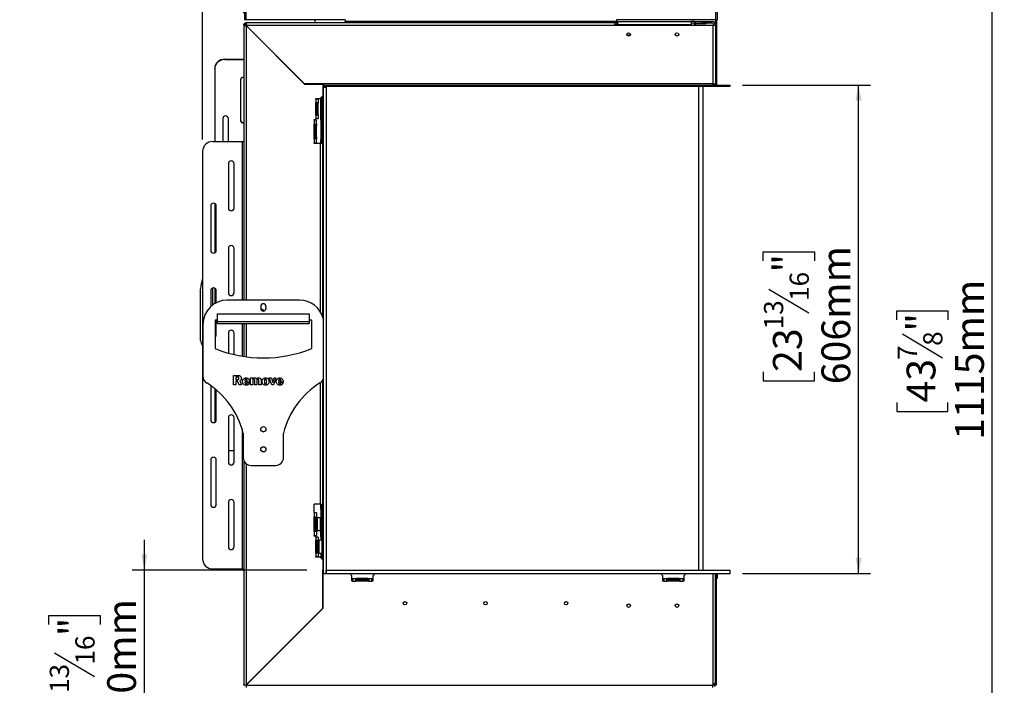
# Model space of a CAD drawing. Units: millimetres. Extents: x 89 to 4050, y 31 to 3012.
# Drawn here: x 1965 to 3187, y 1507 to 2333 of the extents above; entities that cross this region are included whole.
import ezdxf

# ---------------------------------------------------------------- set-up
doc = ezdxf.new("R2010")
doc.units = ezdxf.units.MM
doc.header["$LTSCALE"] = 15
doc.layers.add('FORMAT', color=7, linetype='Continuous')
doc.styles.add('SLDTEXTSTYLE0', font='TXT', dxfattribs={"width": 0.75})
doc.dimstyles.new('SLDDIMSTYLE0', dxfattribs={"dimtxt": 35.71875, "dimasz": 19.5, "dimexe": 0, "dimexo": 0.0625, "dimgap": 8.929687, "dimtad": 1, "dimdec": 0, "dimrnd": 1e-09, "dimzin": 12, "dimdsep": 46, "dimtxsty": 'SLDTEXTSTYLE0', "dimsah": 1, "dimcen": 0.09, "dimadec": 0, "dimazin": 3, "dimtfac": 1, "dimtdec": 0, "dimtmove": 0, "dimatfit": 0, "dimfxl": 0, "dimfrac": 2, "dimtolj": 1, "dimtzin": 12, "dimarcsym": 0})
doc.dimstyles.new('SLDDIMSTYLE1', dxfattribs={"dimtxt": 35.71875, "dimasz": 19.5, "dimexe": 0, "dimexo": 0.0625, "dimgap": 8.929687, "dimtad": 1, "dimdec": 0, "dimrnd": 1e-09, "dimzin": 12, "dimdsep": 46, "dimtxsty": 'SLDTEXTSTYLE0', "dimsah": 1, "dimcen": 0.09, "dimadec": 0, "dimazin": 3, "dimtfac": 1, "dimtdec": 0, "dimtofl": 0, "dimtmove": 0, "dimatfit": 3, "dimfxl": 0, "dimfrac": 2, "dimtolj": 1, "dimtzin": 12, "dimarcsym": 0})

# ---------------------------------------------------------------- blocks, each defined once
blk = doc.blocks.new('_D')
at = {"layer": 'FORMAT', "color": 7}
for p, q in [((2120.2, 1650.1), (2120.2, 1687.6)), ((2321.9, 1650.1), (2105.2, 1650.1)), ((2120.2, 1400.1), (2120.2, 1650.1)), ((2001.8, 1582.9), (2001.8, 1593.8)), ((2001.8, 1593.8), (2065.3, 1593.8)), ((2065.3, 1593.8), (2065.3, 1582.9)), ((2008.8, 1547.8), (2058.3, 1518.1)), ((2001.8, 1471.4), (2001.8, 1460.5)), ((2065.3, 1460.5), (2065.3, 1471.4)), ((2001.8, 1460.5), (2065.3, 1460.5)), ((2657.6, 1400.1), (2105.2, 1400.1)), ((2120.2, 1400.1), (2120.2, 1362.6))]:
    blk.add_line(p, q, dxfattribs=at)
for points in [[(2120.2, 1650.1), (2123.9, 1669.6), (2116.4, 1669.6)], [(2120.2, 1400.1), (2116.4, 1380.6), (2123.9, 1380.6)]]:
    blk.add_solid(points, dxfattribs=at)
at = {"layer": 'FORMAT', "color": 7, "attachment_point": 1, "rotation": 90, "style": 'SLDTEXTSTYLE0'}
for s, insert, char_height in [('250mm', (2074.1, 1442.9), 35.72), ('"', (2013.9, 1568.2), 35.7), ('16', (2034.6, 1533), 23.81), ('13', (2002.8, 1497.8), 23.81), ('9', (2013.9, 1471.4), 35.7)]:
    blk.add_mtext(s, dxfattribs=dict(at, insert=insert, char_height=char_height))
blk = doc.blocks.new('_D_1')
at = {"layer": 'FORMAT', "color": 7}
for p, q in [((2843.3, 2514.6), (3187.4, 2514.6)), ((3172.4, 1400.1), (3172.4, 2514.6)), ((3054, 1960.6), (3054, 1971.5)), ((3054, 1971.5), (3117.5, 1971.5)), ((3117.5, 1971.5), (3117.5, 1960.6)), ((3061.1, 1943.1), (3110.5, 1913.4)), ((3054, 1857.9), (3054, 1847)), ((3117.5, 1847), (3117.5, 1857.9)), ((3054, 1847), (3117.5, 1847)), ((2722.6, 1400.1), (3187.4, 1400.1))]:
    blk.add_line(p, q, dxfattribs=at)
for points in [[(3172.4, 2514.6), (3168.7, 2495.1), (3176.2, 2495.1)], [(3172.4, 1400.1), (3176.2, 1419.6), (3168.7, 1419.6)]]:
    blk.add_solid(points, dxfattribs=at)
at = {"layer": 'FORMAT', "color": 7, "attachment_point": 1, "rotation": 90, "style": 'SLDTEXTSTYLE0'}
for s, insert, char_height in [('1115mm', (3126.4, 1811.8), 35.72), ('"', (3066.2, 1945.8), 35.7), ('8', (3086.8, 1928.2), 23.8), ('7', (3055.1, 1910.6), 23.8), ('43', (3066.2, 1857.9), 35.72)]:
    blk.add_mtext(s, dxfattribs=dict(at, insert=insert, char_height=char_height))
blk = doc.blocks.new('_D_2')
at = {"layer": 'FORMAT', "color": 7}
for p, q in [((2862.3, 2251.6), (3021.5, 2251.6)), ((3006.5, 1646.1), (3006.5, 2251.6)), ((2888.2, 2033.8), (2888.2, 2044.7)), ((2888.2, 2044.7), (2951.7, 2044.7)), ((2951.7, 2044.7), (2951.7, 2033.8)), ((2895.2, 1998.7), (2944.7, 1969)), ((2888.2, 1895.9), (2888.2, 1885)), ((2951.7, 1885), (2951.7, 1895.9)), ((2888.2, 1885), (2951.7, 1885)), ((2862.3, 1646.1), (3021.5, 1646.1))]:
    blk.add_line(p, q, dxfattribs=at)
for points in [[(3006.5, 2251.6), (3002.8, 2232.1), (3010.3, 2232.1)], [(3006.5, 1646.1), (3010.3, 1665.6), (3002.8, 1665.6)]]:
    blk.add_solid(points, dxfattribs=at)
at = {"layer": 'FORMAT', "color": 7, "attachment_point": 1, "rotation": 90, "style": 'SLDTEXTSTYLE0'}
for s, insert, char_height in [('606mm', (2960.5, 1880.6), 35.72), ('"', (2900.3, 2019.1), 35.7), ('16', (2921, 1983.9), 23.81), ('13', (2889.2, 1948.7), 23.81), ('23', (2900.3, 1895.9), 35.72)]:
    blk.add_mtext(s, dxfattribs=dict(at, insert=insert, char_height=char_height))
blk = doc.blocks.new('_D_3')
at = {"layer": 'FORMAT', "color": 7}
for p, q in [((2029.1, 2462.6), (2018.3, 2462.6)), ((2018.3, 2462.6), (2018.3, 2405.8)), ((2070.3, 2462.6), (2081.1, 2462.6)), ((2081.1, 2462.6), (2081.1, 2405.8)), ((2018.3, 2405.8), (2029.1, 2405.8)), ((2081.1, 2405.8), (2070.3, 2405.8)), ((2192.5, 2184.1), (2192.5, 2366)), ((2243.5, 2340.6), (2243.5, 2366)), ((2192.5, 2351), (1965.5, 2351)), ((2192.5, 2351), (2243.5, 2351))]:
    blk.add_line(p, q, dxfattribs=at)
for points in [[(2192.5, 2351), (2212, 2347.2), (2212, 2354.7)], [(2243.5, 2351), (2224, 2354.7), (2224, 2347.2)]]:
    blk.add_solid(points, dxfattribs=at)
at = {"layer": 'FORMAT', "color": 7, "char_height": 35.72, "attachment_point": 1, "style": 'SLDTEXTSTYLE0'}
for s, insert in [('2"', (2029.1, 2451.9)), ('51mm', (1978.7, 2397))]:
    blk.add_mtext(s, dxfattribs=dict(at, insert=insert))

msp = doc.modelspace()

# ---------------------------------------------------------------- linework, layer by layer
at = {"color": 7, "linetype": 'Continuous', "lineweight": 25}
for p, q in [((2244.3, 2398.7), (2244.3, 2332.6)), ((2246.3, 2399.7), (2246.3, 2332.6)), ((2829.3, 2332.6), (2829.3, 2399.7)), ((2831.3, 2332.6), (2831.3, 2398.7)), ((2245, 2325.6), (2243.5, 2325.6)), ((2243.5, 2325.6), (2243.5, 1984.9)), ((2243.6, 2326.2), (2245, 2325.9)), ((2246.3, 2332.6), (2244.3, 2332.6)), ((2245, 2325.6), (2246.5, 2325.6)), ((2245.9, 2328.6), (2246.2, 2327.1)), ((2369.3, 2332.6), (2246.3, 2332.6)), ((2369.3, 2328.6), (2246.5, 2328.6)), ((2246.5, 2327.1), (2246.5, 2328.6)), ((2246.5, 2325.6), (2246.6, 2325.6)), ((2319.1, 2252.9), (2246.5, 2325.5)), ((2704, 2325.6), (2246.6, 2325.6)), ((2246.6, 2325.6), (2319.1, 2253.1)), ((2331.9, 2332.6), (2331.9, 2328.6)), ((2369.3, 2332.6), (2369.3, 2330.6)), ((2706.3, 2330.6), (2369.3, 2330.6)), ((2369.3, 2328.6), (2369.3, 2330.6)), ((2706.3, 2328.6), (2369.3, 2328.6)), ((2704, 2325.6), (2704, 2328.6)), ((2704, 2327.1), (2707, 2327.1)), ((2825.8, 2325.6), (2704, 2325.6)), ((2829.3, 2332.6), (2706.3, 2332.6)), ((2706.3, 2332.6), (2706.3, 2330.6)), ((2706.3, 2330.6), (2706.3, 2328.6)), ((2706.3, 2330.4), (2707.6, 2330.4)), ((2707, 2328.6), (2706.3, 2328.6)), ((2707, 2327.1), (2707, 2328.6)), ((2707.6, 2328.4), (2707, 2328.4)), ((2707.6, 2326.4), (2707.6, 2330.4)), ((2707.6, 2330.4), (2798.6, 2330.4)), ((2798.6, 2326.4), (2707.6, 2326.4)), ((2707.6, 2325.6), (2707.6, 2326.4)), ((2798.6, 2330.4), (2798.6, 2326.4)), ((2803.1, 2330.4), (2798.6, 2330.4)), ((2803.1, 2328.4), (2798.6, 2328.4)), ((2798.6, 2326.4), (2798.6, 2325.6)), ((2803.4, 2326.3), (2802.4, 2326.3)), ((2802.4, 2326.3), (2802.4, 2325.6)), ((2803.1, 2330.4), (2803.1, 2328.4)), ((2803.1, 2330.4), (2812.8, 2330.4)), ((2803.1, 2328.4), (2812.8, 2328.4)), ((2803.4, 2326.3), (2803.4, 2325.6)), ((2804.4, 2328.4), (2804.4, 2327.4)), ((2813.8, 2327.4), (2804.4, 2327.4)), ((2812.8, 2328.4), (2812.8, 2330.4)), ((2812.8, 2330.4), (2816.8, 2330.4)), ((2816.8, 2328.4), (2812.8, 2328.4)), ((2813.8, 2327.4), (2813.8, 2328.4)), ((2816.8, 2327.4), (2813.8, 2327.4)), ((2816.8, 2330.4), (2816.8, 2328.4)), ((2816.8, 2330.4), (2824.8, 2330.4)), ((2816.8, 2328.4), (2816.8, 2327.4)), ((2824.8, 2328.4), (2816.8, 2328.4)), ((2824.8, 2328.4), (2824.8, 2330.4)), ((2825.8, 2325.6), (2825.8, 2253.1)), ((2828.8, 2325.6), (2825.8, 2325.6)), ((2826.8, 2326.4), (2828.8, 2326.4)), ((2826.8, 2325.6), (2826.8, 2326.4)), ((2828.8, 2331.6), (2830.3, 2331.6)), ((2828.8, 2331.6), (2828.8, 2253.1)), ((2831.3, 2332.6), (2829.3, 2332.6)), ((2830.3, 2331.6), (2830.3, 2253.1)), ((2255.5, 2316.8), (2255.5, 2316.5)), ((2256.9, 2315.1), (2256.9, 2315.4)), ((2258.4, 2313.6), (2258.4, 2313.9)), ((2258.5, 2313.8), (2258.5, 2313.5)), ((2258.9, 2313.1), (2259.1, 2313.1)), ((2723.2, 2313.6), (2719.1, 2313.6)), ((2220, 2283.6), (2220, 2283.2)), ((2220, 2283.6), (2243.5, 2283.6)), ((2220, 2283.2), (2243.5, 2283.2)), ((2207.5, 2271.7), (2207.5, 2272.1)), ((2207.5, 2271.7), (2207.5, 2181.6)), ((2239.5, 2258), (2239.5, 2207.7)), ((2316.9, 2255.4), (2316.9, 2255.1)), ((2318.5, 2253.5), (2318.5, 2253.6)), ((2318.5, 2253.6), (2318.6, 2253.6)), ((2342.4, 2253.1), (2319.1, 2253.1)), ((2319.1, 2252.9), (2341.5, 2252.9)), ((2325.5, 2252.9), (2325.5, 2253.1)), ((2339.1, 2252.9), (2339.1, 2253.1)), ((2340.6, 2252.9), (2340.6, 2253.1)), ((2341.3, 2253.1), (2341.3, 2252.9)), ((2341.5, 2252.9), (2341.5, 2238.1)), ((2342, 2253.1), (2342, 2251.1)), ((2342, 2249.1), (2342, 2251.1)), ((2342, 2249.1), (2342, 1646.1)), ((2342, 2249.1), (2346, 2249.1)), ((2342.4, 2251.6), (2342.4, 2253.1)), ((2825.8, 2253.1), (2342.4, 2253.1)), ((2342.4, 2250.1), (2342.4, 2251.6)), ((2342.4, 2251.6), (2847.3, 2251.6)), ((2342.4, 2250.1), (2847.3, 2250.1)), ((2346, 2250.1), (2346, 2249.1)), ((2346, 2249.1), (2346, 1646.1)), ((2808.3, 1650.1), (2808.3, 2250.1)), ((2813.3, 2250.1), (2813.3, 1650.1)), ((2825.8, 2253.1), (2825.8, 2251.6)), ((2825.8, 2253.1), (2828.8, 2253.1)), ((2828.8, 2253.1), (2830.3, 2253.1)), ((2847.3, 2250.1), (2847.3, 2251.6)), ((2341.5, 2238.1), (2338.5, 2235.1)), ((2340.6, 2218.1), (2340.6, 2237.2)), ((2341.3, 2237.9), (2341.3, 2179.1)), ((2333, 2235.1), (2338.5, 2235.1)), ((2333, 2234.1), (2333, 2235.1)), ((2333, 2234.1), (2333, 2230.1)), ((2336, 2234.1), (2333, 2234.1)), ((2333, 2214.1), (2333, 2230.1)), ((2333, 2230.1), (2336, 2230.1)), ((2334.5, 2229.1), (2334.5, 2230.1)), ((2334.5, 2215.1), (2334.5, 2229.1)), ((2334.5, 2229.1), (2336, 2229.1)), ((2336, 2234.1), (2336, 2230.1)), ((2336, 2230.1), (2336, 2229.1)), ((2336, 2215.1), (2336, 2229.1)), ((2339.1, 2218.1), (2339.1, 2235.7)), ((2333, 2214.1), (2333, 2210.1)), ((2336, 2214.1), (2333, 2214.1)), ((2334.5, 2215.1), (2336, 2215.1)), ((2334.5, 2214.1), (2334.5, 2215.1)), ((2336, 2215.1), (2336, 2214.1)), ((2336, 2214.1), (2336, 2210.1)), ((2339.1, 2218.1), (2340.6, 2218.1)), ((2339.1, 2216.1), (2339.1, 2218.1)), ((2340.6, 2216.1), (2339.1, 2216.1)), ((2339.1, 2210.1), (2339.1, 2216.1)), ((2340.6, 2218.1), (2340.6, 2216.1)), ((2340.6, 2210.1), (2340.6, 2216.1)), ((2217.5, 2210), (2217.5, 2181.6)), ((2224.5, 2181.6), (2224.5, 2210)), ((2331, 2209.1), (2333, 2209.1)), ((2331, 2208.1), (2331, 2209.1)), ((2331, 2208.1), (2331, 2203.1)), ((2334, 2208.1), (2331, 2208.1)), ((2331, 2185.1), (2331, 2203.1)), ((2331, 2203.1), (2334, 2203.1)), ((2332.5, 2201.1), (2332.5, 2203.1)), ((2332.5, 2201.1), (2334, 2201.1)), ((2332.5, 2187.1), (2332.5, 2201.1)), ((2333, 2209.1), (2333, 2210.1)), ((2333, 2210.1), (2336, 2210.1)), ((2334, 2203.1), (2334, 2208.1)), ((2334, 2203.1), (2334, 2201.1)), ((2334, 2187.1), (2334, 2201.1)), ((2339.1, 2210.1), (2340.6, 2210.1)), ((2339.1, 2208.1), (2339.1, 2210.1)), ((2340.6, 2208.1), (2339.1, 2208.1)), ((2339.1, 2208.1), (2339.1, 2184.1)), ((2340.6, 2210.1), (2340.6, 2208.1)), ((2340.6, 2208.1), (2340.6, 2184.1)), ((2205, 2181.6), (2241.5, 2181.6)), ((2241.5, 2181.6), (2243.5, 2181.6)), ((2331, 2185.1), (2331, 2180.1)), ((2334, 2185.1), (2331, 2185.1)), ((2331, 2179.1), (2331, 2180.1)), ((2331, 2180.1), (2334, 2180.1)), ((2338.5, 2179.1), (2331, 2179.1)), ((2332.5, 2187.1), (2334, 2187.1)), ((2332.5, 2185.1), (2332.5, 2187.1)), ((2334, 2187.1), (2334, 2185.1)), ((2334, 2180.1), (2334, 2185.1)), ((2341.5, 2179.1), (2338.5, 2179.1)), ((2339.1, 2184.1), (2340.6, 2184.1)), ((2339.1, 2182.1), (2339.1, 2184.1)), ((2340.6, 2182.1), (2339.1, 2182.1)), ((2339.1, 2179.1), (2339.1, 2182.1)), ((2340.6, 2184.1), (2340.6, 2182.1)), ((2340.6, 2179.1), (2340.6, 2182.1)), ((2341.5, 1963.9), (2341.5, 2179.1)), ((2192.5, 2169.1), (2192.5, 1664.1)), ((2224.5, 2154.1), (2224.5, 2099.1)), ((2231.5, 2099.1), (2231.5, 2154.1)), ((2207.5, 2104.8), (2207.5, 2043.5)), ((2202.5, 2101.6), (2202.5, 2046.6)), ((2209.5, 2046.6), (2209.5, 2101.6)), ((2224.5, 2049.1), (2224.5, 1994.1)), ((2231.5, 1994.1), (2231.5, 2049.1)), ((2190, 1934.9), (2190, 1999.1)), ((2202.5, 1996.6), (2202.5, 1976.9)), ((2205, 1979), (2205, 2000)), ((2207.5, 1999.8), (2207.5, 1980.7)), ((2209.5, 1981.8), (2209.5, 1996.6)), ((2312.9, 1984.9), (2222.9, 1984.9)), ((2210.9, 1967.9), (2324.9, 1967.9)), ((2210.9, 1958.5), (2210.9, 1967.9)), ((2264.6, 1977.2), (2264.6, 1974.7)), ((2264.7, 1974.2), (2265, 1974.4)), ((2265, 1974.4), (2269.5, 1971.8)), ((2268.5, 1972.4), (2268.5, 1971.5)), ((2271.1, 1977.2), (2271.1, 1974.7)), ((2324.9, 1967.9), (2324.9, 1958.5)), ((2210.9, 1959.9), (2207.9, 1959.9)), ((2207.9, 1959.9), (2207.9, 1924.9)), ((2209.5, 1941.6), (2209.5, 1959.9)), ((2210.9, 1958.5), (2324.9, 1958.5)), ((2210.9, 1955.9), (2210.9, 1958.5)), ((2210.9, 1955.9), (2324.9, 1955.9)), ((2243.5, 1955.9), (2243.5, 1915.1)), ((2327.9, 1959.9), (2324.9, 1959.9)), ((2324.9, 1958.5), (2324.9, 1955.9)), ((2327.9, 1924.9), (2327.9, 1959.9)), ((2192.9, 1954.9), (2192.9, 1890.6)), ((2224.5, 1944.1), (2224.5, 1919.2)), ((2231.5, 1917.4), (2231.5, 1944.1)), ((2231, 1891.5), (2236.3, 1891.5)), ((2231, 1879.7), (2231, 1891.5)), ((2235.4, 1889.4), (2233.8, 1889.4)), ((2233.8, 1889.4), (2233.8, 1886.4)), ((2233.8, 1886.4), (2235.5, 1886.4)), ((2233.8, 1884.3), (2233.8, 1879.7)), ((2235.8, 1884.3), (2233.8, 1884.3)), ((2237.8, 1879.7), (2235.8, 1884.3)), ((2238.5, 1884.8), (2240.8, 1879.7)), ((2244.9, 1884.9), (2248, 1884.9)), ((2250.6, 1883.4), (2244.9, 1883.4)), ((2248.2, 1882.6), (2250.6, 1882.4)), ((2252.1, 1888.4), (2254.8, 1888.4)), ((2252.1, 1879.7), (2252.1, 1888.4)), ((2254.8, 1888.4), (2254.8, 1887.1)), ((2254.8, 1884.5), (2254.8, 1879.7)), ((2257.2, 1879.7), (2257.2, 1884.5)), ((2259.9, 1884.5), (2259.9, 1879.7)), ((2262.3, 1879.7), (2262.3, 1884.5)), ((2265, 1885.3), (2265, 1879.7)), ((2275.3, 1888.4), (2278, 1888.4)), ((2278.3, 1879.7), (2275.3, 1888.4)), ((2278, 1888.4), (2279.7, 1882.9)), ((2279.7, 1882.9), (2281.5, 1888.4)), ((2283.4, 1888.4), (2280.3, 1879.7)), ((2281.5, 1888.4), (2283.4, 1888.4)), ((2286.7, 1884.9), (2289.8, 1884.9)), ((2292.5, 1883.4), (2286.7, 1883.4)), ((2290, 1882.6), (2292.5, 1882.4)), ((2341.5, 1732.1), (2341.5, 1885.6)), ((2202.5, 1878.9), (2202.5, 1836.6)), ((2207.5, 1875.2), (2207.5, 1833.5)), ((2209.5, 1836.6), (2209.5, 1873.5)), ((2233.8, 1879.7), (2231, 1879.7)), ((2240.8, 1879.7), (2237.8, 1879.7)), ((2254.8, 1879.7), (2252.1, 1879.7)), ((2259.9, 1879.7), (2257.2, 1879.7)), ((2265, 1879.7), (2262.3, 1879.7)), ((2280.3, 1879.7), (2278.3, 1879.7)), ((2224.5, 1839.1), (2224.5, 1784.1)), ((2231.5, 1784.1), (2231.5, 1839.1)), ((2265, 1823.4), (2268, 1821.7)), ((2242.9, 1819.9), (2242.9, 1789.9)), ((2292.9, 1789.9), (2292.9, 1819.9)), ((2224.5, 1798.4), (2231.5, 1798.4)), ((2265, 1798.4), (2268, 1796.7)), ((2202.5, 1786.6), (2202.5, 1731.6)), ((2209.5, 1731.6), (2209.5, 1786.6)), ((2243.5, 1786.4), (2243.5, 1507.6)), ((2252.9, 1779.9), (2282.9, 1779.9)), ((2224.5, 1734.1), (2224.5, 1679.1)), ((2231.5, 1679.1), (2231.5, 1734.1)), ((2338.5, 1732.1), (2331, 1732.1)), ((2331, 1721.1), (2331, 1732.1)), ((2338.5, 1732.1), (2341.5, 1732.1)), ((2339.1, 1727.6), (2339.1, 1732.1)), ((2339.1, 1727.6), (2340.6, 1727.6)), ((2339.1, 1725.6), (2339.1, 1727.6)), ((2340.6, 1725.6), (2339.1, 1725.6)), ((2339.1, 1725.6), (2339.1, 1710.3)), ((2340.6, 1727.6), (2340.6, 1732.1)), ((2340.6, 1727.6), (2340.6, 1725.6)), ((2340.6, 1725.6), (2340.6, 1701.6)), ((2341.3, 1732.1), (2341.3, 1663.3)), ((2331, 1721.1), (2331, 1716.1)), ((2334, 1721.1), (2331, 1721.1)), ((2331, 1698.1), (2331, 1716.1)), ((2331, 1716.1), (2334, 1716.1)), ((2332, 1713.1), (2332, 1712.3)), ((2332, 1712.5), (2332.1, 1712.4)), ((2332, 1712.3), (2332, 1701.1)), ((2332.1, 1712.4), (2332.1, 1709.8)), ((2332.5, 1712.4), (2332.1, 1712.4)), ((2332.5, 1714.1), (2332.5, 1716.1)), ((2332.5, 1700.1), (2332.5, 1714.1)), ((2332.5, 1714.1), (2334, 1714.1)), ((2334, 1721.1), (2334, 1716.1)), ((2334, 1716.1), (2334, 1714.1)), ((2334, 1700.1), (2334, 1714.1)), ((2334.5, 1712.9), (2334, 1712.9)), ((2334.7, 1715.1), (2334.5, 1714.9)), ((2334.5, 1714.4), (2334.5, 1714.9)), ((2334.5, 1699.3), (2334.5, 1714.4)), ((2338.9, 1715.1), (2334.7, 1715.1)), ((2334.7, 1715.1), (2334.7, 1714.5)), ((2334.7, 1714.5), (2334.7, 1699.1)), ((2339.1, 1714.9), (2338.9, 1715.1)), ((2338.9, 1699.1), (2338.9, 1715.1)), ((2332, 1709.8), (2332.1, 1709.8)), ((2332, 1704.5), (2332.1, 1704.5)), ((2332.1, 1701.9), (2332, 1701.8)), ((2332.1, 1709.8), (2332.1, 1704.5)), ((2332.5, 1709.8), (2332.1, 1709.8)), ((2332.5, 1704.5), (2332.1, 1704.5)), ((2332.1, 1704.5), (2332.1, 1701.9)), ((2332.5, 1701.9), (2332.1, 1701.9)), ((2332.5, 1700.1), (2334, 1700.1)), ((2332.5, 1698.1), (2332.5, 1700.1)), ((2334.5, 1710), (2334, 1710)), ((2334.5, 1704.3), (2334, 1704.3)), ((2334.5, 1701.4), (2334, 1701.4)), ((2334, 1700.1), (2334, 1698.1)), ((2334.5, 1699.3), (2334.7, 1699.1)), ((2334.7, 1699.1), (2338.9, 1699.1)), ((2338.9, 1699.1), (2339.1, 1699.3)), ((2339.1, 1710.3), (2339.1, 1704)), ((2339.1, 1704), (2339.1, 1701.6)), ((2339.1, 1701.6), (2340.6, 1701.6)), ((2339.1, 1699.6), (2339.1, 1701.6)), ((2340.6, 1699.6), (2339.1, 1699.6)), ((2339.1, 1699.6), (2339.1, 1699.3)), ((2339.1, 1693.6), (2339.1, 1699.3)), ((2340.6, 1701.6), (2340.6, 1699.6)), ((2340.6, 1693.6), (2340.6, 1699.6)), ((2331, 1698.1), (2331, 1693.1)), ((2334, 1698.1), (2331, 1698.1)), ((2331, 1692.1), (2331, 1693.1)), ((2331, 1693.1), (2334, 1693.1)), ((2333, 1692.1), (2331, 1692.1)), ((2333, 1691.1), (2333, 1692.1)), ((2333, 1691.1), (2333, 1687.1)), ((2336, 1691.1), (2333, 1691.1)), ((2333, 1671.1), (2333, 1687.1)), ((2333, 1687.1), (2336, 1687.1)), ((2334, 1698.1), (2334, 1693.1)), ((2334.5, 1686.1), (2334.5, 1687.1)), ((2336, 1691.1), (2336, 1687.1)), ((2336, 1687.1), (2336, 1686.1)), ((2336.7, 1687.1), (2336.5, 1686.9)), ((2336.5, 1686.4), (2336.5, 1686.9)), ((2336.5, 1671.3), (2336.5, 1686.4)), ((2340.9, 1687.1), (2336.7, 1687.1)), ((2336.7, 1687.1), (2336.7, 1686.5)), ((2336.7, 1686.5), (2336.7, 1671.1)), ((2339.1, 1693.6), (2340.6, 1693.6)), ((2339.1, 1691.6), (2339.1, 1693.6)), ((2340.6, 1691.6), (2339.1, 1691.6)), ((2339.1, 1691.6), (2339.1, 1687.1)), ((2340.6, 1693.6), (2340.6, 1691.6)), ((2340.6, 1687.1), (2340.6, 1691.6)), ((2341.1, 1686.9), (2340.9, 1687.1)), ((2340.9, 1671.1), (2340.9, 1687.1)), ((2341.1, 1686.9), (2341.1, 1671.3)), ((2334, 1685.1), (2334, 1679.1)), ((2334.1, 1684.4), (2334, 1684.5)), ((2334, 1681.8), (2334.1, 1681.8)), ((2334, 1679.1), (2334, 1673.1)), ((2334, 1676.5), (2334.1, 1676.5)), ((2334.1, 1684.4), (2334.1, 1681.8)), ((2334.5, 1684.4), (2334.1, 1684.4)), ((2334.1, 1681.8), (2334.1, 1676.5)), ((2334.5, 1681.8), (2334.1, 1681.8)), ((2334.1, 1676.5), (2334.1, 1673.9)), ((2334.5, 1676.5), (2334.1, 1676.5)), ((2334.5, 1672.1), (2334.5, 1686.1)), ((2334.5, 1686.1), (2336, 1686.1)), ((2336, 1672.1), (2336, 1686.1)), ((2336.5, 1684.9), (2336, 1684.9)), ((2336.5, 1682), (2336, 1682)), ((2336.5, 1676.3), (2336, 1676.3)), ((2333, 1671.1), (2333, 1667.1)), ((2336, 1671.1), (2333, 1671.1)), ((2333, 1666.1), (2333, 1667.1)), ((2333, 1667.1), (2336, 1667.1)), ((2338.5, 1666.1), (2333, 1666.1)), ((2334, 1673.8), (2334.1, 1673.9)), ((2334.5, 1673.9), (2334.1, 1673.9)), ((2334.5, 1672.1), (2336, 1672.1)), ((2334.5, 1671.1), (2334.5, 1672.1)), ((2336.5, 1673.4), (2336, 1673.4)), ((2336, 1672.1), (2336, 1671.1)), ((2336, 1671.1), (2336, 1667.1)), ((2336.5, 1671.3), (2336.7, 1671.1)), ((2336.7, 1671.1), (2340.9, 1671.1)), ((2338.5, 1666.1), (2341.5, 1663.1)), ((2339.1, 1671.1), (2339.1, 1665.5)), ((2340.6, 1664), (2340.6, 1671.1)), ((2340.9, 1671.1), (2341.1, 1671.3)), ((2341.5, 1663.1), (2341.5, 1602.8)), ((2205, 1651.6), (2241.5, 1651.6)), ((2241.5, 1651.6), (2243.5, 1651.6)), ((2341.5, 1650.1), (2341.9, 1650.1)), ((2341.9, 1646.1), (2341.9, 1650.1)), ((2342, 1650.1), (2341.9, 1650.1)), ((2346, 1646.1), (2346, 1650.1)), ((2346, 1650.1), (2847.3, 1650.1)), ((2847.3, 1646.1), (2847.3, 1650.1)), ((2341.5, 1646.1), (2341.6, 1646.1)), ((2341.6, 1602.6), (2341.6, 1646.1)), ((2341.6, 1646.1), (2341.9, 1646.1)), ((2341.9, 1646.1), (2342, 1646.1)), ((2342, 1646.1), (2346, 1646.1)), ((2346, 1646.1), (2847.3, 1646.1)), ((2374.7, 1646.1), (2377.7, 1643.1)), ((2377.7, 1636.6), (2377.7, 1643.1)), ((2378.7, 1639.6), (2378.7, 1636.6)), ((2378.7, 1639.6), (2382.7, 1639.6)), ((2382.7, 1636.6), (2382.7, 1639.6)), ((2382.7, 1639.6), (2383.7, 1639.6)), ((2383.7, 1638.1), (2382.7, 1638.1)), ((2383.7, 1638.1), (2383.7, 1639.6)), ((2397.7, 1639.6), (2383.7, 1639.6)), ((2397.7, 1638.1), (2383.7, 1638.1)), ((2397.7, 1638.1), (2397.7, 1639.6)), ((2397.7, 1639.6), (2398.7, 1639.6)), ((2398.7, 1638.1), (2397.7, 1638.1)), ((2398.7, 1639.6), (2398.7, 1636.6)), ((2398.7, 1639.6), (2402.7, 1639.6)), ((2402.7, 1636.6), (2402.7, 1639.6)), ((2403.7, 1643.1), (2406.7, 1646.1)), ((2403.7, 1643.1), (2403.7, 1636.6)), ((2760.7, 1646.1), (2763.7, 1643.1)), ((2763.7, 1636.6), (2763.7, 1643.1)), ((2764.7, 1639.6), (2764.7, 1636.6)), ((2764.7, 1639.6), (2768.7, 1639.6)), ((2768.7, 1636.6), (2768.7, 1639.6)), ((2768.7, 1639.6), (2769.7, 1639.6)), ((2769.7, 1638.1), (2768.7, 1638.1)), ((2769.7, 1638.1), (2769.7, 1639.6)), ((2783.7, 1639.6), (2769.7, 1639.6)), ((2783.7, 1638.1), (2769.7, 1638.1)), ((2783.7, 1638.1), (2783.7, 1639.6)), ((2783.7, 1639.6), (2784.7, 1639.6)), ((2784.7, 1638.1), (2783.7, 1638.1)), ((2784.7, 1639.6), (2788.7, 1639.6)), ((2784.7, 1639.6), (2784.7, 1636.6)), ((2788.7, 1636.6), (2788.7, 1639.6)), ((2789.7, 1643.1), (2792.7, 1646.1)), ((2789.7, 1643.1), (2789.7, 1636.6)), ((2825.8, 1646.1), (2825.8, 1509.6)), ((2828.8, 1509.6), (2828.8, 1646.1)), ((2828.8, 1646.1), (2830.3, 1646.1)), ((2828.8, 1646.1), (2828.8, 1646.1)), ((2830.3, 1509.6), (2830.3, 1646.1)), ((2830.3, 1644.7), (2831.1, 1644.7)), ((2831.3, 1644.5), (2830.3, 1644.5)), ((2830.3, 1640.3), (2831.3, 1640.3)), ((2831.1, 1640.1), (2830.3, 1640.1)), ((2831.3, 1644.5), (2831.1, 1644.7)), ((2831.1, 1640.1), (2831.3, 1640.3)), ((2831.3, 1640.3), (2831.3, 1644.5)), ((2341.5, 1629.6), (2341.6, 1629.6)), ((2378.7, 1636.6), (2377.7, 1636.6)), ((2378.7, 1636.6), (2382.7, 1636.6)), ((2398.7, 1636.6), (2382.7, 1636.6)), ((2398.7, 1636.6), (2402.7, 1636.6)), ((2403.7, 1636.6), (2402.7, 1636.6)), ((2764.7, 1636.6), (2763.7, 1636.6)), ((2764.7, 1636.6), (2768.7, 1636.6)), ((2784.7, 1636.6), (2768.7, 1636.6)), ((2784.7, 1636.6), (2788.7, 1636.6)), ((2789.7, 1636.6), (2788.7, 1636.6)), ((2341.5, 1613.1), (2341.6, 1613.1)), ((2246.5, 1507.8), (2341.5, 1602.8)), ((2341.6, 1602.6), (2246.6, 1507.6)), ((2328.4, 1589.6), (2328.6, 1589.6)), ((2330.4, 1591.6), (2330.6, 1591.6)), ((2331.1, 1592.1), (2330.9, 1592.1)), ((2312.1, 1573.1), (2311.9, 1573.1)), ((2313.6, 1574.6), (2313.4, 1574.6)), ((2314.5, 1575.5), (2314.5, 1575.8)), ((2278.6, 1539.6), (2278.4, 1539.6)), ((2255.5, 1516.8), (2255.5, 1516.5)), ((2257.5, 1518.8), (2257.5, 1518.5)), ((2260.5, 1521.5), (2260.5, 1521.8)), ((2245, 1507.6), (2243.5, 1507.6)), ((2246.5, 1507.6), (2245, 1507.6)), ((2246.6, 1507.6), (2246.5, 1507.6)), ((2246.6, 1507.6), (2825.8, 1507.6)), ((2825.8, 1509.6), (2825.8, 1507.6)), ((2825.8, 1509.6), (2828.8, 1509.6)), ((2827.3, 1508.1), (2825.8, 1508.1)), ((2825.8, 1504.6), (2825.8, 1507.6)), ((2827.3, 1508.1), (2827.3, 1506.6)), ((2830.3, 1509.6), (2828.8, 1509.6))]:
    msp.add_line(p, q, dxfattribs=at)
at = {"color": 8, "linetype": 'Continuous', "lineweight": 25}
for p, q in [((2246.5, 2325.6), (2246.5, 2325.5)), ((2246.5, 2325.5), (2246.5, 1984.9)), ((2261.5, 2310.8), (2261.5, 2310.5)), ((2322.5, 2252.9), (2322.5, 2253.1)), ((2342, 2251.1), (2342.4, 2251.1)), ((2241.5, 2181.6), (2241.5, 1984.9)), ((2338.5, 2179.1), (2338.5, 1970.5)), ((2241.5, 1955.9), (2241.5, 1915.4)), ((2246.5, 1955.9), (2246.5, 1914.7)), ((2338.5, 1882.4), (2338.5, 1732.1)), ((2241.5, 1824.9), (2241.5, 1651.6)), ((2246.5, 1782.2), (2246.5, 1507.8)), ((2335.1, 1596.1), (2334.9, 1596.1)), ((2326.4, 1587.6), (2326.6, 1587.6)), ((2282.6, 1543.6), (2282.4, 1543.6)), ((2261.5, 1522.8), (2261.5, 1522.5)), ((2246.5, 1507.8), (2246.5, 1507.6))]:
    msp.add_line(p, q, dxfattribs=at)
at = {"color": 7, "linetype": 'Continuous', "lineweight": 25, "flags": 128}
for points in [[(2830.3, 2331.6), (2830.2, 2332.2), (2830.1, 2332.6)], [(2317.7, 2254.5), (2317.7, 2254.5), (2317.6, 2254.4)]]:
    msp.add_lwpolyline(points, dxfattribs=at)
at = {"color": 7, "linetype": 'Continuous', "lineweight": 25}
for centre, radius in [((2721.2, 2314.4), 2.15), ((2781.2, 2314.4), 2.15), ((2267.9, 1824.9), 3.25), ((2267.9, 1799.9), 3.25), ((2443.6, 1609.1), 2.15), ((2543.6, 1609.1), 2.15), ((2643.6, 1609.1), 2.15), ((2721.2, 1606.1), 2.15), ((2781.2, 1606.1), 2.15)]:
    msp.add_circle(centre, radius, dxfattribs=at)
for centre, radius, start, end in [((2246.5, 2325.6), 3, 168.6006, 180), ((2246.5, 2325.6), 1.5, 168.6006, 180), ((2246.5, 2325.6), 3, 90, 101.3994), ((2246.5, 2325.6), 1.5, 90, 101.3994), ((2804.4, 2326.4), 2, 90, 184), ((2804.4, 2326.4), 1, 90, 184), ((2824.8, 2326.4), 4, 0, 90), ((2824.8, 2326.4), 2, 0, 90), ((2827.3, 2331.6), 1.5, 0, 41.8103), ((2219.5, 2271.6), 12, 87.6636, 177.2261), ((2219.5, 2271.2), 12, 87.4539, 177.4358), ((2242.9, 2257.8), 3.4, 79.7178, 177.0431), ((2831.8, 2253.1), 3, 180, 210), ((2831.8, 2253.1), 1.5, 180, 270), ((2221, 2209.8), 3.51, 3.8718, 176.1282), ((2242.9, 2208.3), 3.4, 182.9569, 280.2822), ((2242.9, 2207.9), 3.42, 183.3908, 279.8483), ((2205, 2169.1), 12.5, 90, 180), ((2228, 2154.1), 3.5, 0, 180), ((2206, 2101.6), 3.5, 0, 180), ((2228, 2099.1), 3.5, 180, 360), ((2206, 2046.6), 3.5, 180, 0), ((2228, 2049.1), 3.5, 360, 180), ((2220, 1999.1), 30, 156.4435, 180), ((2206, 1996.6), 3.5, 0, 180), ((2228, 1994.1), 3.5, 180, 0), ((2222.9, 1954.9), 30, 90, 180), ((2267.9, 1977.2), 3.25, 0, 180), ((2312.9, 1954.9), 30, 13.8998, 90), ((2267.9, 1974.7), 3.25, 180, 0), ((2228, 1944.1), 3.5, 360, 180), ((2200, 1934.9), 10, 180, 221.4096), ((2206, 1941.6), 3.5, 302.4598, 360), ((2267.9, 2073.2), 160, 247.9757, 292.0243), ((2202.9, 1890.6), 10, 180, 238.1948), ((2143.8, 1795.5), 102, 13.8659, 58.1948), ((2391.9, 1795.5), 102, 121.8052, 166.1341), ((2332.9, 1890.6), 10, 301.8052, 335.8045), ((2206, 1836.6), 3.5, 180, 0), ((2228, 1839.1), 3.5, 360, 180), ((2206, 1786.6), 3.5, 360, 180), ((2228, 1784.1), 3.5, 180, 360), ((2252.9, 1789.9), 10, 180, 270), ((2282.9, 1789.9), 10, 270, 0), ((2228, 1734.1), 3.5, 360, 180), ((2206, 1731.6), 3.5, 180, 360), ((2331.2, 1713.1), 0.75, 0, 109.4712), ((2331.2, 1701.1), 0.75, 250.5288, 360), ((2228, 1679.1), 3.5, 180, 0), ((2333.2, 1685.1), 0.75, 0, 109.4712), ((2205, 1664.1), 12.5, 180, 270), ((2333.2, 1673.1), 0.75, 250.5288, 360), ((2246.5, 1507.6), 3, 180, 191.3994), ((2246.5, 1507.6), 1.5, 180, 191.3994), ((2827.3, 1509.6), 1.5, 270, 0), ((2827.3, 1509.6), 3, 270, 0)]:
    msp.add_arc(centre, radius, start, end, dxfattribs=at)
for points in [[(2246.5, 2325.5), (2246.1, 2325.5), (2245.3, 2325.5), (2244.3, 2325.6), (2243.6, 2325.6), (2243.5, 2325.6), (2243.5, 2325.6)], [(2246.5, 2328.6), (2246.5, 2328.6), (2246.5, 2328.5), (2246.6, 2327.8), (2246.6, 2326.8), (2246.6, 2326), (2246.6, 2325.6)], [(2243.5, 1507.6), (2243.5, 1507.7), (2243.6, 1507.7), (2244.3, 1507.7), (2245.3, 1507.8), (2246.1, 1507.8), (2246.5, 1507.8)], [(2246.6, 1507.6), (2246.6, 1507.3), (2246.6, 1506.5), (2246.6, 1505.5), (2246.5, 1504.8), (2246.5, 1504.7), (2246.5, 1504.6)]]:
    msp.add_open_spline(points, degree=3, dxfattribs=at)
for points, knots in [([(2243.6, 2326.2), (2243.6, 2326.3), (2243.6, 2326.3), (2243.6, 2326.5), (2243.7, 2326.7), (2243.8, 2327), (2244, 2327.3), (2244.3, 2327.8), (2244.9, 2328.2), (2245.3, 2328.4), (2245.6, 2328.5), (2245.8, 2328.6), (2245.9, 2328.6), (2245.9, 2328.6)], [0, 0, 0, 0, 0.121407, 0.176951, 0.232458, 0.290712, 0.354133, 0.502981, 0.645593, 0.765438, 0.82159, 0.878017, 1, 1, 1, 1]), ([(2245, 2325.9), (2245, 2326), (2245, 2326), (2245.1, 2326.1), (2245.1, 2326.3), (2245.2, 2326.4), (2245.3, 2326.6), (2245.4, 2326.7), (2245.6, 2326.8), (2245.7, 2326.9), (2245.8, 2327), (2246, 2327.1), (2246.1, 2327.1), (2246.2, 2327.1), (2246.2, 2327.1)], [0, 0, 0, 0, 0.164807, 0.291465, 0.345164, 0.396028, 0.447556, 0.503119, 0.556157, 0.606369, 0.656851, 0.71065, 0.837309, 1, 1, 1, 1]), ([(2237.6, 1887.9), (2237.6, 1888.2), (2237.5, 1888.6), (2237.2, 1889), (2236.8, 1889.3), (2236.2, 1889.4), (2235.7, 1889.4), (2235.4, 1889.4)], [0, 0, 0, 0, 0.248579, 0.374082, 0.499337, 0.748696, 1, 1, 1, 1]), ([(2235.5, 1886.4), (2235.8, 1886.4), (2236.3, 1886.4), (2237.1, 1886.7), (2237.6, 1887.3), (2237.6, 1887.7), (2237.6, 1887.9)], [0, 0, 0, 0, 0.28206, 0.559282, 0.779739, 1, 1, 1, 1]), ([(2236.3, 1891.5), (2236.9, 1891.5), (2238.1, 1891.5), (2239.6, 1890.7), (2240.5, 1889.3), (2240.6, 1888.4), (2240.6, 1887.9)], [0, 0, 0, 0, 0.281477, 0.559247, 0.779625, 1, 1, 1, 1]), ([(2240.6, 1887.9), (2240.6, 1887.6), (2240.5, 1886.8), (2239.8, 1885.6), (2239, 1885.1), (2238.5, 1884.8)], [0, 0, 0, 0, 0.280708, 0.560823, 1, 1, 1, 1]), ([(2242.1, 1883.9), (2242.1, 1884.6), (2242.2, 1885.9), (2243.4, 1887.5), (2244.9, 1888.4), (2245.9, 1888.5), (2246.4, 1888.5)], [0, 0, 0, 0, 0.280285, 0.559519, 0.779538, 1, 1, 1, 1]), ([(2246.5, 1879.5), (2245.9, 1879.5), (2244.5, 1879.6), (2243, 1880.9), (2242.2, 1882.4), (2242.1, 1883.4), (2242.1, 1883.9)], [0, 0, 0, 0, 0.280055, 0.559143, 0.779373, 1, 1, 1, 1]), ([(2246.5, 1886.7), (2246.3, 1886.7), (2245.7, 1886.7), (2245, 1886), (2244.9, 1885.3), (2244.9, 1884.9)], [0, 0, 0, 0, 0.280435, 0.559603, 1, 1, 1, 1]), ([(2244.9, 1883.4), (2244.9, 1883.4), (2244.9, 1883.2), (2244.9, 1883.1), (2244.9, 1883.1)], [0, 0, 0, 0, 0.559999, 1, 1, 1, 1]), ([(2244.9, 1883.1), (2244.9, 1882.8), (2244.9, 1882.3), (2245.4, 1881.7), (2246, 1881.4), (2246.4, 1881.3), (2246.6, 1881.3)], [0, 0, 0, 0, 0.280267, 0.558652, 0.779275, 1, 1, 1, 1]), ([(2246.4, 1888.5), (2247.1, 1888.4), (2248.5, 1888.3), (2250, 1886.8), (2250.6, 1885.1), (2250.6, 1884), (2250.6, 1883.4)], [0, 0, 0, 0, 0.279146, 0.5580112, 0.7786479, 1, 1, 1, 1]), ([(2248, 1884.9), (2248, 1885.2), (2247.9, 1885.7), (2247.6, 1886.3), (2247.1, 1886.7), (2246.7, 1886.7), (2246.5, 1886.7)], [0, 0, 0, 0, 0.280914, 0.560468, 0.779832, 1, 1, 1, 1]), ([(2250.6, 1882.4), (2250.4, 1882), (2250.1, 1881), (2249, 1880), (2247.7, 1879.6), (2246.9, 1879.5), (2246.5, 1879.5)], [0, 0, 0, 0, 0.280169, 0.559434, 0.779549, 1, 1, 1, 1]), ([(2246.6, 1881.3), (2246.8, 1881.3), (2247.2, 1881.3), (2247.8, 1881.7), (2248.1, 1882.1), (2248.1, 1882.5), (2248.2, 1882.6)], [0, 0, 0, 0, 0.280225, 0.559212, 0.779405, 1, 1, 1, 1]), ([(2254.8, 1887.1), (2254.9, 1887.3), (2255.2, 1887.8), (2256, 1888.4), (2256.8, 1888.5), (2257.2, 1888.5)], [0, 0, 0, 0, 0.280398, 0.560436, 1, 1, 1, 1]), ([(2256.1, 1886.6), (2255.9, 1886.5), (2255.5, 1886.5), (2255.1, 1886.2), (2254.8, 1885.6), (2254.8, 1885), (2254.8, 1884.5)], [0, 0, 0, 0, 0.249268, 0.374586, 0.499845, 1, 1, 1, 1]), ([(2257.2, 1884.5), (2257.3, 1885), (2257.3, 1885.6), (2257, 1886.2), (2256.8, 1886.4), (2256.4, 1886.5), (2256.2, 1886.6), (2256.1, 1886.6)], [0, 0, 0, 0, 0.500258, 0.625133, 0.750041, 0.874865, 1, 1, 1, 1]), ([(2257.2, 1888.5), (2257.5, 1888.5), (2258.1, 1888.5), (2259, 1888.1), (2259.4, 1887.5), (2259.6, 1887.1)], [0, 0, 0, 0, 0.280945, 0.561369, 1, 1, 1, 1]), ([(2259.6, 1887.1), (2259.8, 1887.3), (2260.1, 1887.8), (2261, 1888.4), (2261.8, 1888.5), (2262.3, 1888.5)], [0, 0, 0, 0, 0.28047, 0.560531, 1, 1, 1, 1]), ([(2261.2, 1886.6), (2261, 1886.5), (2260.6, 1886.5), (2260.2, 1886.2), (2259.9, 1885.6), (2259.9, 1885), (2259.9, 1884.5)], [0, 0, 0, 0, 0.249287, 0.374781, 0.499854, 1, 1, 1, 1]), ([(2262.3, 1884.5), (2262.4, 1885), (2262.4, 1885.6), (2262.1, 1886.2), (2261.9, 1886.4), (2261.6, 1886.6), (2261.3, 1886.6), (2261.2, 1886.6)], [0, 0, 0, 0, 0.500595, 0.62523, 0.749994, 0.874846, 1, 1, 1, 1]), ([(2262.3, 1888.5), (2262.7, 1888.5), (2263.6, 1888.4), (2264.7, 1887.6), (2265, 1886.4), (2265, 1885.7), (2265, 1885.3)], [0, 0, 0, 0, 0.280226, 0.558297, 0.778398, 1, 1, 1, 1]), ([(2266.3, 1884), (2266.3, 1884.7), (2266.4, 1886), (2267.5, 1887.5), (2269, 1888.4), (2270, 1888.5), (2270.5, 1888.5)], [0, 0, 0, 0, 0.280251, 0.559652, 0.779509, 1, 1, 1, 1]), ([(2270.5, 1879.5), (2269.8, 1879.6), (2268.5, 1879.7), (2267.1, 1881), (2266.4, 1882.5), (2266.3, 1883.5), (2266.3, 1884)], [0, 0, 0, 0, 0.2797235, 0.5586986, 0.7791048, 1, 1, 1, 1]), ([(2270.6, 1886.7), (2270.4, 1886.7), (2270.1, 1886.7), (2269.7, 1886.5), (2269.4, 1886.2), (2269.1, 1885.4), (2269.1, 1884.6), (2269.1, 1884.1)], [0, 0, 0, 0, 0.125058, 0.249877, 0.37473, 0.499845, 1, 1, 1, 1]), ([(2269.1, 1884.1), (2269.1, 1883.5), (2269.1, 1882.7), (2269.4, 1881.9), (2269.7, 1881.5), (2270.1, 1881.3), (2270.4, 1881.3), (2270.6, 1881.3)], [0, 0, 0, 0, 0.500079, 0.6252901, 0.7502361, 0.8749382, 1, 1, 1, 1]), ([(2270.5, 1888.5), (2271.2, 1888.5), (2272.5, 1888.4), (2274, 1887.1), (2274.7, 1885.6), (2274.8, 1884.5), (2274.9, 1884)], [0, 0, 0, 0, 0.2799517, 0.5587586, 0.7791817, 1, 1, 1, 1]), ([(2274.9, 1884), (2274.8, 1883.3), (2274.7, 1882), (2273.5, 1880.5), (2272.1, 1879.6), (2271, 1879.5), (2270.5, 1879.5)], [0, 0, 0, 0, 0.2800224, 0.5594713, 0.7794682, 1, 1, 1, 1]), ([(2272.1, 1883.9), (2272, 1884.5), (2272, 1885.3), (2271.7, 1886.1), (2271.4, 1886.5), (2271, 1886.7), (2270.7, 1886.7), (2270.6, 1886.7)], [0, 0, 0, 0, 0.500253, 0.6254, 0.750247, 0.874963, 1, 1, 1, 1]), ([(2270.6, 1881.3), (2270.7, 1881.3), (2271, 1881.3), (2271.4, 1881.5), (2271.7, 1881.9), (2272, 1882.6), (2272, 1883.4), (2272.1, 1883.9)], [0, 0, 0, 0, 0.125018, 0.249948, 0.375047, 0.500171, 1, 1, 1, 1]), ([(2283.9, 1883.9), (2284, 1884.6), (2284.1, 1885.9), (2285.2, 1887.5), (2286.7, 1888.4), (2287.7, 1888.5), (2288.3, 1888.5)], [0, 0, 0, 0, 0.2802854, 0.5595186, 0.7795377, 1, 1, 1, 1]), ([(2288.4, 1879.5), (2287.7, 1879.5), (2286.4, 1879.6), (2284.9, 1880.9), (2284, 1882.4), (2283.9, 1883.4), (2283.9, 1883.9)], [0, 0, 0, 0, 0.280055, 0.559143, 0.779373, 1, 1, 1, 1]), ([(2288.3, 1886.7), (2288.1, 1886.7), (2287.6, 1886.7), (2286.9, 1886), (2286.8, 1885.3), (2286.7, 1884.9)], [0, 0, 0, 0, 0.280435, 0.559603, 1, 1, 1, 1]), ([(2286.7, 1883.4), (2286.7, 1883.4), (2286.7, 1883.2), (2286.7, 1883.1), (2286.7, 1883.1)], [0, 0, 0, 0, 0.559999, 1, 1, 1, 1]), ([(2286.7, 1883.1), (2286.7, 1882.8), (2286.8, 1882.3), (2287.2, 1881.7), (2287.8, 1881.4), (2288.2, 1881.3), (2288.4, 1881.3)], [0, 0, 0, 0, 0.280267, 0.558652, 0.779275, 1, 1, 1, 1]), ([(2288.3, 1888.5), (2289, 1888.4), (2290.4, 1888.3), (2291.8, 1886.8), (2292.4, 1885.1), (2292.5, 1884), (2292.5, 1883.4)], [0, 0, 0, 0, 0.279146, 0.558011, 0.778648, 1, 1, 1, 1]), ([(2289.8, 1884.9), (2289.8, 1885.2), (2289.8, 1885.7), (2289.5, 1886.3), (2288.9, 1886.7), (2288.5, 1886.7), (2288.3, 1886.7)], [0, 0, 0, 0, 0.280914, 0.560468, 0.779832, 1, 1, 1, 1]), ([(2288.4, 1881.3), (2288.6, 1881.3), (2289.1, 1881.3), (2289.6, 1881.7), (2289.9, 1882.1), (2290, 1882.5), (2290, 1882.6)], [0, 0, 0, 0, 0.280225, 0.559212, 0.779405, 1, 1, 1, 1]), ([(2292.5, 1882.4), (2292.3, 1882), (2291.9, 1881), (2290.8, 1880), (2289.6, 1879.6), (2288.8, 1879.5), (2288.4, 1879.5)], [0, 0, 0, 0, 0.280169, 0.559434, 0.779549, 1, 1, 1, 1])]:
    msp.add_open_spline(points, degree=3, knots=knots, dxfattribs=at)

# ---------------------------------------------------------------- dimensions: what is measured, and where the dimension line sits
at = {"layer": 'FORMAT', "color": 7}
for base, p1, p2, angle, dimstyle, picture, middle in [((3172.406914, 2514.6455069), (2707.5983608, 1400.1455069), (2828.2983608, 2514.6455069), 90, 'SLDDIMSTYLE1', '_D_1', (3172.406914, 1909.2233977)), ((2243.5, 2351), (2192.5, 2169.1), (2243.5, 2325.6), 0, 'SLDDIMSTYLE1', '_D_3', (2049.7, 2351)), ((3006.5403693, 2251.6455069), (2847.2983608, 1646.1455069), (2847.2983794, 2251.6455069), 90, 'SLDDIMSTYLE1', '_D_2', (3006.5403693, 1964.8586762)), ((2120.2, 1650.1), (2672.6, 1400.1), (2336.9, 1650.1), 90, 'SLDDIMSTYLE0', '_D', (2120.2, 1527.2))]:
    dim = msp.add_linear_dim(base=base, p1=p1, p2=p2, angle=angle, dimstyle=dimstyle, dxfattribs=at)
    dim.commit()
    dim.dimension.update_dxf_attribs({"geometry": picture, "text_midpoint": middle, "dimtype": 160})

doc.saveas('drawing.dxf')
